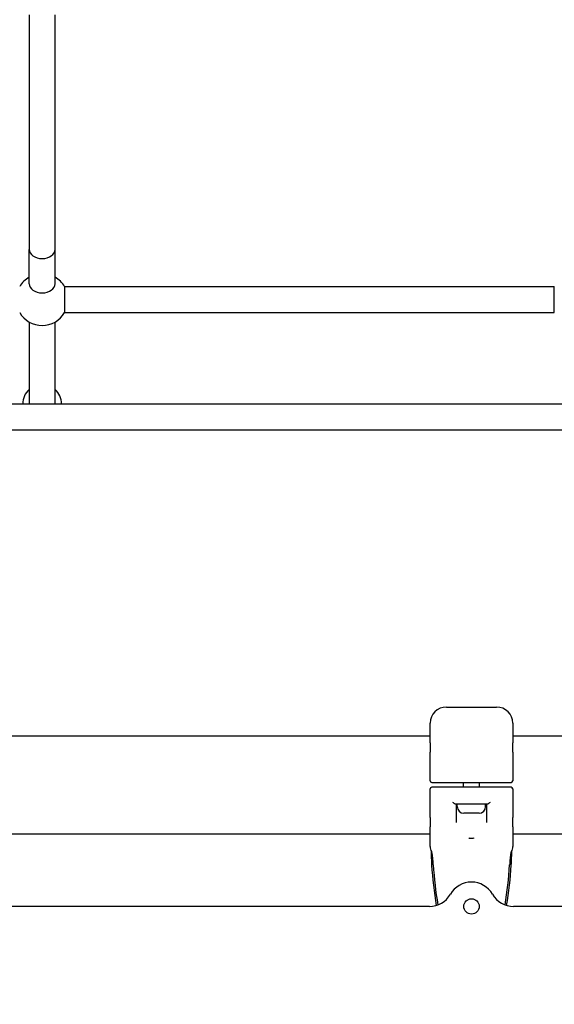
# Model space of a CAD drawing. Units: millimetres. Extents: x 234 to 18034, y 152 to 18583.
# Drawn here: x 6437 to 6767, y 11928 to 12536 of the extents above; entities that cross this region are included whole.
import ezdxf

# ---------------------------------------------------------------- set-up
doc = ezdxf.new("R2010")
doc.units = ezdxf.units.MM
doc.layers.add('Widoczne (ISO)', color=7, linetype='Continuous')

msp = doc.modelspace()

# ---------------------------------------------------------------- linework, layer by layer
at = {"layer": 'Widoczne (ISO)'}
for p, q in [((6442.505, 12538.62), (6442.505, 12393.915)), ((6458.505, 12393.915), (6458.505, 12538.62)), ((6442.505, 12372.732), (6442.505, 12393.915)), ((6458.505, 12372.732), (6458.505, 12393.915)), ((6464.362, 12370.934), (6464.362, 12354.934)), ((6464.362, 12370.934), (6766.649, 12370.934)), ((6766.649, 12354.934), (6766.649, 12370.934)), ((6464.362, 12354.934), (6766.649, 12354.934)), ((6442.505, 12349.078), (6442.505, 12298.69)), ((6458.505, 12298.69), (6458.505, 12349.078)), ((6388.705, 12298.69), (7019.005, 12298.69)), ((6388.705, 12282.69), (7019.005, 12282.69)), ((6700.005, 12111.62), (6731.005, 12111.62)), ((6690.005, 12089.557), (6690.005, 12101.62)), ((6741.005, 12101.62), (6741.005, 12089.557)), ((6393.005, 12093.77), (6690.005, 12093.77)), ((6741.005, 12093.77), (7090.005, 12093.77)), ((6690.005, 12089.557), (6690.005, 12083.698)), ((6741.005, 12083.698), (6741.005, 12089.557)), ((6690.005, 12066.12), (6690.005, 12083.698)), ((6741.005, 12083.698), (6741.005, 12066.12)), ((6691.005, 12065.12), (6700.005, 12065.12)), ((6700.005, 12062.12), (6691.005, 12062.12)), ((6700.005, 12065.12), (6731.005, 12065.12)), ((6731.005, 12062.12), (6700.005, 12062.12)), ((6710.505, 12062.12), (6710.505, 12065.12)), ((6720.505, 12062.12), (6720.505, 12065.12)), ((6731.005, 12065.12), (6740.005, 12065.12)), ((6740.005, 12062.12), (6731.005, 12062.12)), ((6690.005, 12043.543), (6690.005, 12061.12)), ((6741.005, 12061.12), (6741.005, 12043.543)), ((6725.205, 12051.62), (6705.805, 12051.62)), ((6706.005, 12051.62), (6706.005, 12040.475)), ((6706.755, 12050.17), (6706.755, 12051.62)), ((6724.255, 12050.17), (6724.255, 12051.62)), ((6725.005, 12040.475), (6725.005, 12051.62)), ((6690.005, 12043.543), (6690.005, 12037.684)), ((6720.205, 12046.12), (6710.805, 12046.12)), ((6741.005, 12037.684), (6741.005, 12043.543)), ((6690.005, 12025.62), (6690.005, 12037.684)), ((6741.005, 12037.684), (6741.005, 12025.62)), ((6393.005, 12033.47), (6690.005, 12033.47)), ((6741.005, 12033.47), (7090.005, 12033.47)), ((6689.524, 11988.62), (6337.705, 11988.62)), ((7145.305, 11988.62), (6741.486, 11988.62))]:
    msp.add_line(p, q, dxfattribs=at)
msp.add_circle((6715.505, 11988.62), 4.75, dxfattribs=at)
for centre, radius, start, end in [((6450.505, 12362.934), 16, 120, 150), ((6450.505, 12362.934), 16, 30, 60), ((6450.505, 12362.934), 16, 210, 330), ((6450.505, 12298.62), 12, 131.810315, 179.665193), ((6450.505, 12298.62), 12, 0.334807, 48.189685), ((6700.005, 12101.62), 10, 90, 180), ((6731.005, 12101.62), 10, 0, 90), ((6691.005, 12066.12), 1, 180, 270), ((6691.005, 12061.12), 1, 90, 180), ((6740.005, 12066.12), 1, 270, 0), ((6740.005, 12061.12), 1, 0, 90), ((6710.805, 12050.17), 4.05, 180, 270), ((6720.205, 12050.17), 4.05, 270, 0), ((6700.005, 12025.62), 10, 180, 199.563228), ((6731.005, 12025.62), 10, 340.436772, 0), ((6923.709, 12028.275), 233.204, 183.478358, 189.635528), ((6923.709, 12028.275), 232.204, 183.478358, 189.597154), ((6507.301, 12028.275), 232.204, 350.402846, 356.521642), ((6507.301, 12028.275), 233.204, 350.364472, 356.521642), ((6715.505, 11988.62), 15, 30, 150), ((6689.524, 12003.62), 15, 270, 330), ((6741.486, 12003.62), 15, 210, 270)]:
    msp.add_arc(centre, radius, start, end, dxfattribs=at)
for centre in [(6450.505, 12393.915), (6450.505, 12393.915), (6450.505, 12372.732)]:
    msp.add_ellipse(centre, major_axis=(8, 0), ratio=0.7071068, start_param=3.1415927, end_param=6.2831853, dxfattribs=at)
for points, knots in [([(6705.805, 12051.62), (6705.766, 12051.62), (6705.721, 12051.627), (6705.533, 12051.674), (6705.363, 12051.755), (6705.006, 12051.971), (6704.818, 12052.105), (6704.425, 12052.415), (6704.218, 12052.594), (6704.009, 12052.789), (6704.007, 12052.791), (6704.005, 12052.793)], [-0.29226111, -0.29226111, -0.29226111, -0.29226111, -0.26170669, -0.26170669, -0.17350298, -0.17350298, -0.08873331, -0.08873331, 0, 0, 0.00090053, 0.00090053, 0.00090053, 0.00090053]), ([(6727.005, 12052.793), (6727.003, 12052.791), (6727.001, 12052.789), (6726.793, 12052.594), (6726.585, 12052.415), (6726.192, 12052.105), (6726.004, 12051.971), (6725.647, 12051.755), (6725.477, 12051.674), (6725.289, 12051.627), (6725.245, 12051.62), (6725.205, 12051.62)], [-0.90003221, -0.90003221, -0.90003221, -0.90003221, -0.89893278, -0.89893278, -0.79060079, -0.79060079, -0.68710788, -0.68710788, -0.57942246, -0.57942246, -0.54211943, -0.54211943, -0.54211943, -0.54211943]), ([(6713.854, 12030.859), (6713.88, 12030.856), (6713.907, 12030.853), (6714.1, 12030.834), (6714.266, 12030.82), (6714.718, 12030.79), (6715.002, 12030.778), (6715.538, 12030.771), (6715.788, 12030.773), (6716.386, 12030.794), (6716.732, 12030.817), (6717.104, 12030.853), (6717.13, 12030.856), (6717.157, 12030.859)], [-0.0080355, -0.0080355, -0.0080355, -0.0080355, 0, 0, 0.05033913, 0.05033913, 0.13597002, 0.13597002, 0.21114147, 0.21114147, 0.31553102, 0.31553102, 0.32356694, 0.32356694, 0.32356694, 0.32356694]), ([(6690.562, 12023.147), (6690.659, 12022.905), (6690.757, 12022.711), (6690.884, 12022.506), (6690.927, 12022.451), (6690.983, 12022.41), (6690.998, 12022.421), (6690.997, 12022.484), (6690.993, 12022.511), (6690.982, 12022.568), (6690.976, 12022.595), (6690.964, 12022.645), (6690.959, 12022.667), (6690.953, 12022.69)], [0, 0, 0, 0, 0.10148721, 0.10148721, 0.16433766, 0.16433766, 0.22345319, 0.22345319, 0.25114175, 0.25114175, 0.2718604, 0.2718604, 0.28692689, 0.28692689, 0.28692689, 0.28692689]), ([(6690.562, 12023.147), (6690.574, 12022.599), (6690.59, 12021.928), (6690.613, 12021.17), (6690.641, 12020.271), (6690.677, 12019.255), (6690.768, 12017.156), (6690.823, 12016.058), (6690.887, 12014.937)], [0.18771349, 0.18771349, 0.18771349, 0.18771349, 0.32464744, 0.32464744, 0.32464744, 0.48697115, 0.48697115, 0.64929487, 0.64929487, 0.64929487, 0.64929487]), ([(6691.884, 12014.994), (6691.823, 12015.992), (6691.755, 12016.952), (6691.59, 12018.759), (6691.491, 12019.62), (6691.384, 12020.367), (6691.292, 12021.009), (6691.194, 12021.565), (6691.045, 12022.311), (6690.99, 12022.543), (6690.955, 12022.683), (6690.954, 12022.686), (6690.953, 12022.69)], [-0.64929487, -0.64929487, -0.64929487, -0.64929487, -0.48697115, -0.48697115, -0.32464744, -0.32464744, -0.32464744, -0.18502023, -0.18502023, -0.07146461, -0.07146461, -0.06872956, -0.06872956, -0.06872956, -0.06872956]), ([(6740.057, 12022.69), (6740.035, 12022.601), (6740.005, 12022.479), (6739.944, 12022.202), (6739.909, 12022.034), (6739.836, 12021.657), (6739.798, 12021.445), (6739.707, 12020.912), (6739.649, 12020.538), (6739.592, 12020.121), (6739.498, 12019.433), (6739.406, 12018.618), (6739.25, 12016.876), (6739.185, 12015.951), (6739.126, 12014.994)], [-1.0717355, -1.0717355, -1.0717355, -1.0717355, -0.9745507, -0.9745507, -0.8708035, -0.8708035, -0.7561315, -0.7561315, -0.5805357, -0.5805357, -0.5805357, -0.2902678, -0.2902678, 0, 0, 0, 0]), ([(6740.057, 12022.69), (6740.053, 12022.672), (6740.049, 12022.655), (6740.038, 12022.612), (6740.032, 12022.588), (6740.021, 12022.531), (6740.016, 12022.501), (6740.011, 12022.43), (6740.021, 12022.412), (6740.066, 12022.434), (6740.098, 12022.47), (6740.181, 12022.59), (6740.234, 12022.681), (6740.341, 12022.893), (6740.395, 12023.015), (6740.449, 12023.147)], [0.04100957, 0.04100957, 0.04100957, 0.04100957, 0.05106577, 0.05106577, 0.06683057, 0.06683057, 0.09079289, 0.09079289, 0.14042059, 0.14042059, 0.1868724, 0.1868724, 0.24140776, 0.24140776, 0.29456777, 0.29456777, 0.29456777, 0.29456777]), ([(6740.123, 12014.937), (6740.185, 12016.012), (6740.238, 12017.07), (6740.326, 12019.091), (6740.362, 12020.051), (6740.388, 12020.875), (6740.404, 12021.374), (6740.416, 12021.827), (6740.434, 12022.489), (6740.44, 12022.757), (6740.447, 12023.061), (6740.448, 12023.104), (6740.449, 12023.147)], [0, 0, 0, 0, 0.29026783, 0.29026783, 0.58053566, 0.58053566, 0.58053566, 0.75613148, 0.75613148, 0.87080349, 0.87080349, 0.88986661, 0.88986661, 0.88986661, 0.88986661]), ([(6690.887, 12014.937), (6690.895, 12014.802), (6690.903, 12014.667), (6690.918, 12014.396), (6690.927, 12014.261), (6690.935, 12014.126)], [0.0572241034, 0.0572241034, 0.0572241034, 0.0572241034, 0.0589664547, 0.0589664547, 0.0607088061, 0.0607088061, 0.0607088061, 0.0607088061]), ([(6691.933, 12014.187), (6691.925, 12014.321), (6691.917, 12014.456), (6691.901, 12014.725), (6691.893, 12014.86), (6691.884, 12014.994)], [-0.0607088061, -0.0607088061, -0.0607088061, -0.0607088061, -0.0589664547, -0.0589664547, -0.0572241034, -0.0572241034, -0.0572241034, -0.0572241034]), ([(6739.126, 12014.994), (6739.118, 12014.86), (6739.11, 12014.725), (6739.094, 12014.456), (6739.086, 12014.321), (6739.077, 12014.187)], [0.0572241034, 0.0572241034, 0.0572241034, 0.0572241034, 0.0589664547, 0.0589664547, 0.0607088061, 0.0607088061, 0.0607088061, 0.0607088061]), ([(6740.076, 12014.126), (6740.084, 12014.261), (6740.092, 12014.396), (6740.108, 12014.667), (6740.116, 12014.802), (6740.123, 12014.937)], [-0.0607088061, -0.0607088061, -0.0607088061, -0.0607088061, -0.0589664547, -0.0589664547, -0.0572241034, -0.0572241034, -0.0572241034, -0.0572241034]), ([(6295.305, 11936.235), (6295.305, 11923.224), (6297.99, 11910.234), (6308.366, 11885.367), (6316.227, 11873.562), (6336.385, 11852.079), (6348.883, 11842.522), (6376.885, 11826.808), (6392.394, 11820.648), (6425.066, 11812.04), (6442.228, 11809.594), (6461.829, 11809.004), (6464.167, 11808.969), (6466.505, 11808.969)], [1.5707963, 1.5707963, 1.5707963, 1.5707963, 1.8577113, 1.8577113, 2.1565993, 2.1565993, 2.4707585, 2.4707585, 2.7849178, 2.7849178, 3.0990771, 3.0990771, 3.1415927, 3.1415927, 3.1415927, 3.1415927]), ([(6337.705, 11936.235), (6337.705, 11928.267), (6339.453, 11920.27), (6346.768, 11904.351), (6352.378, 11896.442), (6367.414, 11881.808), (6376.79, 11875.097), (6398.226, 11864.002), (6410.196, 11859.566), (6435.698, 11853.399), (6449.223, 11851.667), (6464.046, 11851.381), (6465.276, 11851.369), (6466.505, 11851.369)], [1.5707963, 1.5707963, 1.5707963, 1.5707963, 1.8849556, 1.8849556, 2.1991149, 2.1991149, 2.5097355, 2.5097355, 2.8120737, 2.8120737, 3.11427, 3.11427, 3.1415927, 3.1415927, 3.1415927, 3.1415927])]:
    msp.add_open_spline(points, degree=3, knots=knots, dxfattribs=at)

doc.saveas('drawing.dxf')
